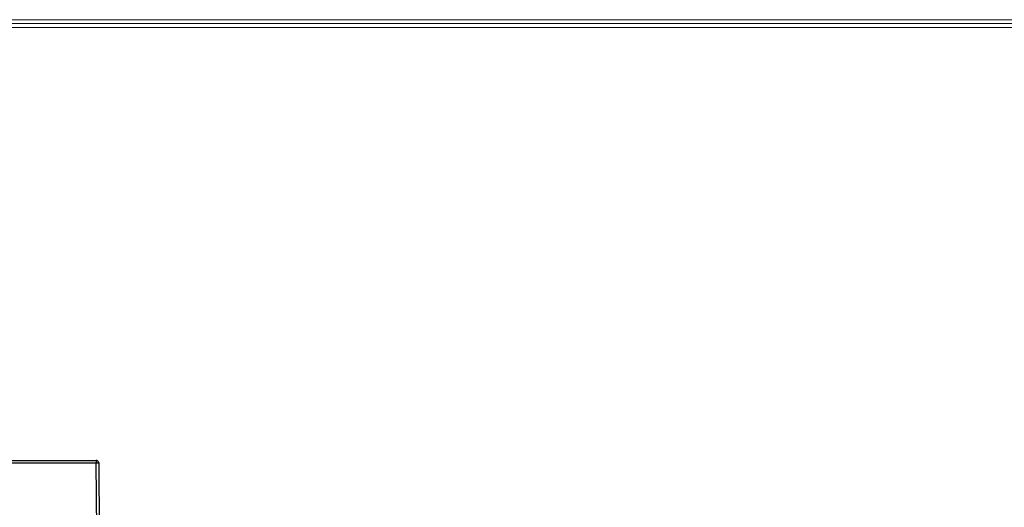
# Model space of a CAD drawing. Units: millimetres. Extents: x 2764 to 4126, y 1160 to 1575.
# Drawn here: x 3748 to 3826, y 1531 to 1569 of the extents above; entities that cross this region are included whole.
import ezdxf

# ---------------------------------------------------------------- set-up
doc = ezdxf.new("R2010")
doc.units = ezdxf.units.MM
doc.header["$MEASUREMENT"] = 0
doc.layers.add('细实线层', color=7, linetype='Continuous', lineweight=18)

msp = doc.modelspace()

# ---------------------------------------------------------------- linework, layer by layer
at = {"color": 0, "linetype": 'Continuous'}
for p, q in [((3712.471, 1534.412), (3754.055, 1534.412)), ((3712.471, 1534.212), (3754.055, 1534.212)), ((3754.055, 1534.412), (3754.055, 1534.212)), ((3754.055, 1534.212), (3754.255, 1534.214)), ((3754.269, 1509.609), (3754.055, 1534.212)), ((3754.255, 1534.214), (3754.469, 1509.611))]:
    msp.add_line(p, q, dxfattribs=at)
msp.add_arc((3754.055, 1534.212), 0.2, 0.5, 90, dxfattribs=at)
at = {"layer": '细实线层'}
for p, q in [((3540.338, 1569.344), (4120.17, 1569.344)), ((3540.651, 1569.031), (4119.857, 1569.031)), ((3540.965, 1568.718), (4119.544, 1568.718))]:
    msp.add_line(p, q, dxfattribs=at)

doc.saveas('drawing.dxf')
